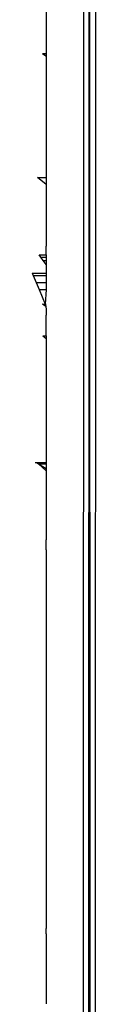
# Model space of a CAD drawing. Units: metres. Extents: x -2.18 to 1.7, y -2.44 to 1.67.
# Drawn here: x -0.27 to -0.27, y -0.57 to -0.55 of the extents above; entities that cross this region are included whole.
import ezdxf

# ---------------------------------------------------------------- set-up
doc = ezdxf.new("R2010")
doc.units = ezdxf.units.M

msp = doc.modelspace()

# ---------------------------------------------------------------- linework, layer by layer
for p, q in [((-0.272791, -0.543414), (-0.272797, -0.603242)), ((-0.272678, -0.603242), (-0.272654, -0.543414)), ((-0.272654, -0.543414), (-0.272641, -0.603242)), ((-0.272519, -0.603242), (-0.27251, -0.543414)), ((-0.273641, -0.551397), (-0.273641, -0.55256)), ((-0.273725, -0.55256), (-0.273641, -0.55256)), ((-0.273725, -0.55256), (-0.273675, -0.552598)), ((-0.273675, -0.552598), (-0.273641, -0.552625)), ((-0.273675, -0.552598), (-0.273641, -0.552598)), ((-0.273641, -0.55256), (-0.273641, -0.552598)), ((-0.273641, -0.552598), (-0.273641, -0.552625)), ((-0.273641, -0.552625), (-0.273641, -0.552701)), ((-0.273641, -0.552701), (-0.273641, -0.552749)), ((-0.273641, -0.552749), (-0.273641, -0.552956)), ((-0.273641, -0.552956), (-0.273641, -0.553327)), ((-0.273641, -0.553327), (-0.273641, -0.553359)), ((-0.273641, -0.553359), (-0.273641, -0.55428)), ((-0.273641, -0.55428), (-0.273641, -0.554327)), ((-0.273641, -0.554327), (-0.273641, -0.555127)), ((-0.273641, -0.555127), (-0.273641, -0.555276)), ((-0.273641, -0.555276), (-0.273641, -0.555393)), ((-0.273641, -0.555547), (-0.273843, -0.555393)), ((-0.273843, -0.555393), (-0.273641, -0.555393)), ((-0.273641, -0.555393), (-0.273641, -0.555547)), ((-0.273641, -0.555547), (-0.273641, -0.555585)), ((-0.273641, -0.555585), (-0.273641, -0.555646)), ((-0.273641, -0.555646), (-0.273641, -0.556958)), ((-0.273641, -0.557156), (-0.273641, -0.556958)), ((-0.273803, -0.557156), (-0.273641, -0.557156)), ((-0.273763, -0.557209), (-0.273803, -0.557156)), ((-0.273763, -0.557209), (-0.273641, -0.557209)), ((-0.273709, -0.557283), (-0.273763, -0.557209)), ((-0.273641, -0.557374), (-0.273709, -0.557283)), ((-0.273709, -0.557283), (-0.273641, -0.557283)), ((-0.273641, -0.557156), (-0.273641, -0.557209)), ((-0.273641, -0.557209), (-0.273641, -0.557283)), ((-0.273641, -0.557283), (-0.273641, -0.557374)), ((-0.273641, -0.557374), (-0.273641, -0.557572)), ((-0.273959, -0.557572), (-0.273641, -0.557572)), ((-0.273959, -0.557572), (-0.273937, -0.557626)), ((-0.273937, -0.557626), (-0.273641, -0.557626)), ((-0.273937, -0.557626), (-0.27387, -0.557789)), ((-0.273641, -0.557572), (-0.273641, -0.557626)), ((-0.273641, -0.557626), (-0.273641, -0.557789)), ((-0.27387, -0.557789), (-0.273641, -0.557789)), ((-0.27387, -0.557789), (-0.273804, -0.557948)), ((-0.273804, -0.557948), (-0.273641, -0.557948)), ((-0.273804, -0.557948), (-0.273667, -0.55828)), ((-0.273641, -0.557948), (-0.273667, -0.55828)), ((-0.273641, -0.557789), (-0.273641, -0.557948)), ((-0.273724, -0.558279), (-0.273647, -0.558328)), ((-0.273724, -0.558279), (-0.273667, -0.55828)), ((-0.273667, -0.55828), (-0.273647, -0.558328)), ((-0.273667, -0.55828), (-0.273641, -0.55828)), ((-0.273647, -0.558328), (-0.273641, -0.55841)), ((-0.273641, -0.55841), (-0.273641, -0.558532)), ((-0.273641, -0.559007), (-0.273641, -0.558532)), ((-0.273721, -0.559007), (-0.273641, -0.559068)), ((-0.273721, -0.559007), (-0.273641, -0.559007)), ((-0.273641, -0.559007), (-0.273641, -0.559068)), ((-0.273641, -0.559068), (-0.273641, -0.559113)), ((-0.273641, -0.559113), (-0.273641, -0.559197)), ((-0.273641, -0.559197), (-0.273641, -0.559363)), ((-0.273641, -0.559363), (-0.273641, -0.55957)), ((-0.273641, -0.55957), (-0.273641, -0.559614)), ((-0.273641, -0.559614), (-0.273641, -0.559747)), ((-0.273641, -0.559747), (-0.273641, -0.559878)), ((-0.273641, -0.559878), (-0.273641, -0.559978)), ((-0.273641, -0.559978), (-0.273641, -0.560088)), ((-0.273641, -0.560088), (-0.273641, -0.560142)), ((-0.273641, -0.560142), (-0.273641, -0.560237)), ((-0.273641, -0.560237), (-0.273641, -0.5603)), ((-0.273641, -0.5603), (-0.273641, -0.560355)), ((-0.273641, -0.560355), (-0.273641, -0.560421)), ((-0.273641, -0.560421), (-0.273641, -0.56061)), ((-0.273641, -0.56061), (-0.273641, -0.560716)), ((-0.273641, -0.560716), (-0.273641, -0.560744)), ((-0.273641, -0.560744), (-0.273641, -0.560823)), ((-0.273641, -0.560823), (-0.273641, -0.561035)), ((-0.273641, -0.561035), (-0.273641, -0.56116)), ((-0.273641, -0.56116), (-0.273641, -0.56125)), ((-0.273641, -0.56125), (-0.273641, -0.561325)), ((-0.273641, -0.561325), (-0.273641, -0.561453)), ((-0.273641, -0.561453), (-0.273641, -0.561537)), ((-0.273641, -0.561537), (-0.273641, -0.561637)), ((-0.273641, -0.561637), (-0.273641, -0.561676)), ((-0.273641, -0.561676), (-0.273641, -0.5619)), ((-0.273894, -0.5619), (-0.273861, -0.5619)), ((-0.273861, -0.5619), (-0.273641, -0.5619)), ((-0.273861, -0.5619), (-0.273817, -0.561928)), ((-0.273817, -0.561928), (-0.273641, -0.561928)), ((-0.273817, -0.561928), (-0.273641, -0.562039)), ((-0.273817, -0.561928), (-0.273641, -0.562089)), ((-0.273641, -0.5619), (-0.273641, -0.561928)), ((-0.273641, -0.561928), (-0.273641, -0.562039)), ((-0.273641, -0.562039), (-0.273641, -0.562089)), ((-0.273641, -0.562089), (-0.273641, -0.56225)), ((-0.273641, -0.56225), (-0.273641, -0.562505)), ((-0.273641, -0.562505), (-0.273641, -0.562842)), ((-0.273641, -0.562842), (-0.273641, -0.562929)), ((-0.273641, -0.562929), (-0.273641, -0.563021)), ((-0.273641, -0.563021), (-0.273641, -0.563057)), ((-0.273641, -0.563057), (-0.273641, -0.563106)), ((-0.273641, -0.563106), (-0.273641, -0.563242)), ((-0.273641, -0.563242), (-0.273641, -0.563566)), ((-0.273641, -0.563566), (-0.273641, -0.563621)), ((-0.273641, -0.563621), (-0.273641, -0.563665)), ((-0.273641, -0.563896), (-0.273641, -0.563665)), ((-0.273641, -0.563896), (-0.273641, -0.564037)), ((-0.273641, -0.564037), (-0.273641, -0.564098)), ((-0.273641, -0.564098), (-0.273641, -0.564138)), ((-0.273641, -0.564138), (-0.273641, -0.564335)), ((-0.273641, -0.564335), (-0.273641, -0.564398)), ((-0.273641, -0.564398), (-0.273641, -0.56446)), ((-0.273641, -0.56446), (-0.273641, -0.564585)), ((-0.273641, -0.564585), (-0.273641, -0.564667)), ((-0.273641, -0.564667), (-0.273641, -0.564859)), ((-0.273641, -0.564859), (-0.273641, -0.564968)), ((-0.273641, -0.564968), (-0.273641, -0.565006)), ((-0.273641, -0.565006), (-0.273641, -0.565065)), ((-0.273641, -0.565065), (-0.273641, -0.565112)), ((-0.273641, -0.565112), (-0.273641, -0.565244)), ((-0.273641, -0.565244), (-0.273641, -0.565285)), ((-0.273641, -0.565285), (-0.273641, -0.565329)), ((-0.273641, -0.565329), (-0.273641, -0.565375)), ((-0.273641, -0.565375), (-0.273641, -0.565415)), ((-0.273641, -0.565415), (-0.273641, -0.56553)), ((-0.273641, -0.56553), (-0.273641, -0.565661)), ((-0.273641, -0.565661), (-0.273641, -0.565701)), ((-0.273641, -0.565701), (-0.273641, -0.565901)), ((-0.273641, -0.565901), (-0.273641, -0.566005)), ((-0.273641, -0.566005), (-0.273641, -0.566108)), ((-0.273641, -0.566108), (-0.273641, -0.566188)), ((-0.273641, -0.566188), (-0.273641, -0.566228)), ((-0.273641, -0.566228), (-0.273641, -0.566289)), ((-0.273641, -0.566289), (-0.273641, -0.566324)), ((-0.273641, -0.566324), (-0.273641, -0.566452)), ((-0.273641, -0.566452), (-0.273641, -0.566552)), ((-0.273641, -0.566552), (-0.273641, -0.566598)), ((-0.273641, -0.566598), (-0.273641, -0.566731)), ((-0.273641, -0.566731), (-0.273641, -0.566812)), ((-0.273641, -0.566812), (-0.273641, -0.567056)), ((-0.273641, -0.567056), (-0.273641, -0.567357)), ((-0.273641, -0.567357), (-0.273641, -0.56744)), ((-0.273641, -0.56744), (-0.273641, -0.567576)), ((-0.273641, -0.567576), (-0.273641, -0.56763)), ((-0.273641, -0.56763), (-0.273641, -0.567696)), ((-0.273641, -0.567696), (-0.273641, -0.567869)), ((-0.273641, -0.567869), (-0.273641, -0.567916)), ((-0.273641, -0.567916), (-0.273641, -0.568037)), ((-0.273641, -0.568037), (-0.273641, -0.568095)), ((-0.273641, -0.568095), (-0.273641, -0.568132)), ((-0.273641, -0.568132), (-0.273641, -0.568358)), ((-0.273641, -0.568358), (-0.273641, -0.568487)), ((-0.273641, -0.568487), (-0.273641, -0.568632)), ((-0.273641, -0.568632), (-0.273641, -0.568762)), ((-0.273641, -0.568762), (-0.273641, -0.568987)), ((-0.273641, -0.568987), (-0.273641, -0.569024)), ((-0.273641, -0.569024), (-0.273641, -0.569082)), ((-0.273641, -0.569082), (-0.273641, -0.569203)), ((-0.273641, -0.569203), (-0.273641, -0.56925)), ((-0.273641, -0.56925), (-0.273641, -0.569423)), ((-0.273641, -0.569423), (-0.273641, -0.569489)), ((-0.273641, -0.569489), (-0.273641, -0.569543)), ((-0.273641, -0.569543), (-0.273641, -0.569679)), ((-0.273641, -0.569679), (-0.273641, -0.569762)), ((-0.273641, -0.569762), (-0.273641, -0.570063)), ((-0.273641, -0.570063), (-0.273641, -0.570307)), ((-0.273641, -0.570307), (-0.273641, -0.570388)), ((-0.273641, -0.570388), (-0.273641, -0.570521)), ((-0.273641, -0.570521), (-0.273641, -0.570567)), ((-0.273641, -0.570567), (-0.273641, -0.570667)), ((-0.273641, -0.570667), (-0.273641, -0.570795)), ((-0.273641, -0.570795), (-0.273641, -0.570896)), ((-0.273641, -0.570896), (-0.273641, -0.570931)), ((-0.273641, -0.570931), (-0.273641, -0.570996)), ((-0.273641, -0.570996), (-0.273641, -0.571114)), ((-0.273641, -0.571114), (-0.273641, -0.571218)), ((-0.273641, -0.571218), (-0.273641, -0.571419)), ((-0.273641, -0.571419), (-0.273641, -0.571458)), ((-0.273641, -0.571458), (-0.273641, -0.571567)), ((-0.273641, -0.571567), (-0.273641, -0.571704)), ((-0.273641, -0.571704), (-0.273641, -0.571744)), ((-0.273641, -0.571744), (-0.273641, -0.571791)), ((-0.273641, -0.571791), (-0.273641, -0.571834)), ((-0.273641, -0.571834), (-0.273641, -0.571875)), ((-0.273641, -0.571875), (-0.273641, -0.572007)), ((-0.273641, -0.572007), (-0.273641, -0.572054)), ((-0.273641, -0.572054), (-0.273641, -0.572113)), ((-0.273641, -0.572113), (-0.273641, -0.572151)), ((-0.273641, -0.572151), (-0.273641, -0.57226)), ((-0.273641, -0.57226), (-0.273641, -0.572452)), ((-0.273641, -0.572452), (-0.273641, -0.572535)), ((-0.273641, -0.572659), (-0.273641, -0.572535)), ((-0.273641, -0.572659), (-0.273641, -0.572721)), ((-0.273641, -0.572721), (-0.273641, -0.572784)), ((-0.273641, -0.572784), (-0.273641, -0.572981)), ((-0.273641, -0.572981), (-0.273641, -0.573021)), ((-0.273641, -0.573021), (-0.273641, -0.573082)), ((-0.273641, -0.573082), (-0.273641, -0.573223)), ((-0.273641, -0.573223), (-0.273641, -0.573455)), ((-0.273641, -0.573455), (-0.273641, -0.573498)), ((-0.273641, -0.573498), (-0.273641, -0.573553)), ((-0.273641, -0.573553), (-0.273641, -0.573877)), ((-0.273641, -0.573877), (-0.273641, -0.574014)), ((-0.273641, -0.574014), (-0.273641, -0.574062)), ((-0.273641, -0.574062), (-0.273641, -0.574098)), ((-0.273641, -0.574098), (-0.273641, -0.57419)), ((-0.273641, -0.57419), (-0.273641, -0.574261))]:
    msp.add_line(p, q)

doc.saveas('drawing.dxf')
